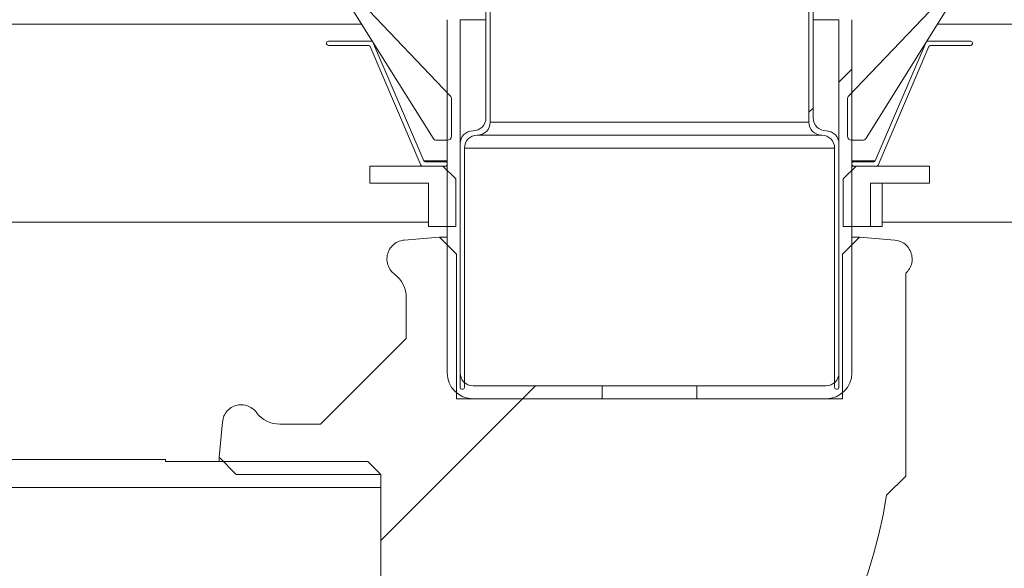
# Model space of a CAD drawing. Units: millimetres. Extents: x 5 to 415, y -14 to 292.
# Drawn here: x 207 to 214, y 227 to 231 of the extents above; entities that cross this region are included whole.
import ezdxf

# ---------------------------------------------------------------- set-up
doc = ezdxf.new("R2010")
doc.units = ezdxf.units.MM
doc.linetypes.add('PHANTOM', pattern=[12.7, 6.35, -1.27, 1.27, -1.27, 1.27, -1.27])

msp = doc.modelspace()

# ---------------------------------------------------------------- hatches: boundary and pattern name
at = {"linetype": 'Continuous', "lineweight": 0}
h = msp.add_hatch(dxfattribs=at)
h.set_pattern_fill('DIN 201 steel and steel cast iron', style=0, pattern_type=2)
h.set_pattern_definition([(45, (0, 0), (-13.4704, 13.4704), []), (45, (4.49, 2e-323), (-13.4704, 13.4704), []), (45, (8.98, 4e-323), (-13.4704, 13.4704), []), (45, (13.47, 6e-323), (-13.4704, 13.4704), [])])
edge = h.paths.add_edge_path(flags=0)
edge.add_spline(control_points=[(219.56305, 244.81702), (219.76024, 244.44008), (219.96041, 244.06546), (220.16109, 243.69202)], knot_values=[0.1202737, 0.1202737, 0.1202737, 0.1202737, 0.1301762, 0.1301762, 0.1301762, 0.1301762], weights=[1, 1, 1, 1], degree=3, periodic=0)
edge.add_spline(control_points=[(220.16109, 243.69202), (219.96041, 244.06546), (219.76024, 244.44008), (219.56305, 244.81702)], knot_values=[0.8698238, 0.8698238, 0.8698238, 0.8698238, 0.8797263, 0.8797263, 0.8797263, 0.8797263], weights=[1, 1, 1, 1], degree=3, periodic=0)
edge.add_spline(control_points=[(219.56305, 244.81702), (219.55945, 244.82392), (219.5558, 244.83089), (219.55235, 244.83748), (219.54907, 244.84377), (219.54589, 244.84985), (219.54306, 244.85527), (219.5405, 244.86016), (219.53817, 244.86463), (219.53626, 244.8683), (219.53443, 244.8718), (219.53294, 244.87466), (219.53193, 244.87658), (219.53093, 244.8785), (219.5304, 244.87952), (219.5304, 244.87952)], knot_values=[0, 0, 0, 0, 0.0003736, 0.0003736, 0.0003736, 0.0007296, 0.0007296, 0.0007296, 0.0010507, 0.0010507, 0.0010507, 0.001358, 0.001358, 0.001358, 0.0016662, 0.0016662, 0.0016662, 0.0016662], weights=[1, 1, 1, 1, 1, 1, 1, 1, 1, 1, 1, 1, 1, 1, 1, 1], degree=3, periodic=0)
edge.add_spline(control_points=[(219.5304, 244.87952), (219.5304, 244.87952), (219.53045, 244.87942), (219.53055, 244.87923), (219.53091, 244.87855), (219.53192, 244.8766), (219.53345, 244.87367), (219.5352, 244.87032), (219.53767, 244.86558), (219.54054, 244.86009), (219.54364, 244.85417), (219.54729, 244.84718), (219.55111, 244.83987), (219.55492, 244.83257), (219.55901, 244.82474), (219.56305, 244.81702)], knot_values=[0, 0, 0, 0, 0.0000963, 0.0000963, 0.0000963, 0.0004436, 0.0004436, 0.0004436, 0.0008401, 0.0008401, 0.0008401, 0.0012671, 0.0012671, 0.0012671, 0.0016923, 0.0016923, 0.0016923, 0.0016923], weights=[1, 1, 1, 1, 1, 1, 1, 1, 1, 1, 1, 1, 1, 1, 1, 1], degree=3, periodic=0)
edge.add_spline(control_points=[(219.56305, 244.81702), (221.20684, 241.67473), (225.66051, 234.50464), (220.96379, 217.26323), (207.11629, 216.03685), (200.364, 217.68733), (199.84086, 217.83271)], knot_values=[0.1202737, 0.1202737, 0.1202737, 0.1202737, 0.2028244, 0.3187943, 0.462281, 0.4745437, 0.4745437, 0.4745437, 0.4745437], weights=[1, 1, 1, 1, 1, 1, 1], degree=3, periodic=0)
edge.add_spline(control_points=[(199.84086, 217.83271), (199.83552, 217.83419), (199.83014, 217.83569), (199.82496, 217.83714), (199.81828, 217.839), (199.81179, 217.84081), (199.806, 217.84242), (199.80041, 217.84399), (199.79534, 217.8454), (199.79121, 217.84656), (199.78714, 217.8477), (199.78387, 217.84862), (199.78169, 217.84923), (199.77951, 217.84984), (199.77836, 217.85016), (199.77836, 217.85016)], knot_values=[0, 0, 0, 0, 0.0002662, 0.0002662, 0.0002662, 0.0006115, 0.0006115, 0.0006115, 0.0009449, 0.0009449, 0.0009449, 0.001273, 0.001273, 0.001273, 0.0016015, 0.0016015, 0.0016015, 0.0016015], weights=[1, 1, 1, 1, 1, 1, 1, 1, 1, 1, 1, 1, 1, 1, 1, 1], degree=3, periodic=0)
edge.add_spline(control_points=[(199.77836, 217.85016), (199.77836, 217.85016), (199.77872, 217.85006), (199.77942, 217.84987), (199.78071, 217.8495), (199.78323, 217.8488), (199.78674, 217.84781), (199.79037, 217.8468), (199.79517, 217.84545), (199.80067, 217.84391), (199.80627, 217.84235), (199.81276, 217.84054), (199.81956, 217.83864), (199.82636, 217.83674), (199.83366, 217.83471), (199.84086, 217.83271)], knot_values=[0, 0, 0, 0, 0.0001838, 0.0001838, 0.0001838, 0.0005272, 0.0005272, 0.0005272, 0.0008836, 0.0008836, 0.0008836, 0.0012467, 0.0012467, 0.0012467, 0.0016093, 0.0016093, 0.0016093, 0.0016093], weights=[1, 1, 1, 1, 1, 1, 1, 1, 1, 1, 1, 1, 1, 1, 1, 1], degree=3, periodic=0)
edge.add_spline(control_points=[(199.84086, 217.83271), (200.26498, 217.71485), (200.69469, 217.60713), (201.12937, 217.5091)], knot_values=[0.5254563, 0.5254563, 0.5254563, 0.5254563, 0.5353981, 0.5353981, 0.5353981, 0.5353981], weights=[1, 1, 1, 1], degree=3, periodic=0)
edge.add_spline(control_points=[(201.12937, 217.5091), (200.69469, 217.60713), (200.26498, 217.71485), (199.84086, 217.83271)], knot_values=[0.4646019, 0.4646019, 0.4646019, 0.4646019, 0.4745437, 0.4745437, 0.4745437, 0.4745437], weights=[1, 1, 1, 1], degree=3, periodic=0)
edge.add_spline(control_points=[(199.84086, 217.83271), (199.82645, 217.83671), (199.81185, 217.84079), (199.79825, 217.84459), (199.78465, 217.8484), (199.77167, 217.85204), (199.76046, 217.85519), (199.74946, 217.85829), (199.73987, 217.861), (199.73259, 217.86305), (199.72559, 217.86503), (199.72054, 217.86646), (199.71796, 217.86719), (199.71657, 217.86759), (199.71586, 217.86779), (199.71586, 217.86779)], knot_values=[0, 0, 0, 0, 0.0007179, 0.0007179, 0.0007179, 0.0014365, 0.0014365, 0.0014365, 0.0021424, 0.0021424, 0.0021424, 0.0028221, 0.0028221, 0.0028221, 0.0031849, 0.0031849, 0.0031849, 0.0031849], weights=[1, 1, 1, 1, 1, 1, 1, 1, 1, 1, 1, 1, 1, 1, 1, 1], degree=3, periodic=0)
edge.add_spline(control_points=[(199.71586, 217.86779), (199.71586, 217.86779), (199.71815, 217.86714), (199.72251, 217.86591), (199.72686, 217.86467), (199.73339, 217.86283), (199.74153, 217.86053), (199.74979, 217.8582), (199.75993, 217.85534), (199.77109, 217.8522), (199.78266, 217.84895), (199.79564, 217.84532), (199.80901, 217.84158), (199.81938, 217.83869), (199.83016, 217.83568), (199.84086, 217.83271)], knot_values=[0, 0, 0, 0, 0.0006528, 0.0006528, 0.0006528, 0.0013049, 0.0013049, 0.0013049, 0.0019678, 0.0019678, 0.0019678, 0.0026547, 0.0026547, 0.0026547, 0.0031848, 0.0031848, 0.0031848, 0.0031848], weights=[1, 1, 1, 1, 1, 1, 1, 1, 1, 1, 1, 1, 1, 1, 1, 1], degree=3, periodic=0)
edge.add_spline(control_points=[(199.84086, 217.83271), (200.364, 217.68733), (207.11629, 216.03685), (220.96379, 217.26323), (225.66051, 234.50464), (221.20684, 241.67473), (219.56305, 244.81702)], knot_values=[0.5254563, 0.5254563, 0.5254563, 0.5254563, 0.537719, 0.6812057, 0.7971756, 0.8797263, 0.8797263, 0.8797263, 0.8797263], weights=[1, 1, 1, 1, 1, 1, 1], degree=3, periodic=0)
edge.add_spline(control_points=[(219.56305, 244.81702), (219.55498, 244.83246), (219.54679, 244.84812), (219.53918, 244.8627), (219.53155, 244.87732), (219.52425, 244.8913), (219.51808, 244.90314), (219.51235, 244.91413), (219.50741, 244.92361), (219.50393, 244.9303), (219.50087, 244.93617), (219.49884, 244.94007), (219.49813, 244.94144), (219.49792, 244.94183), (219.49782, 244.94202), (219.49782, 244.94202)], knot_values=[0, 0, 0, 0, 0.0008362, 0.0008362, 0.0008362, 0.0016758, 0.0016758, 0.0016758, 0.0024553, 0.0024553, 0.0024553, 0.0031384, 0.0031384, 0.0031384, 0.0033284, 0.0033284, 0.0033284, 0.0033284], weights=[1, 1, 1, 1, 1, 1, 1, 1, 1, 1, 1, 1, 1, 1, 1, 1], degree=3, periodic=0)
edge.add_spline(control_points=[(219.49782, 244.94202), (219.49782, 244.94202), (219.49889, 244.93998), (219.50089, 244.93613), (219.50289, 244.93229), (219.50586, 244.92658), (219.50952, 244.91955), (219.51335, 244.91221), (219.518, 244.90328), (219.52311, 244.89349), (219.52877, 244.88264), (219.53511, 244.87049), (219.54168, 244.85792), (219.54856, 244.84474), (219.55585, 244.8308), (219.56305, 244.81702)], knot_values=[0, 0, 0, 0, 0.000616, 0.000616, 0.000616, 0.00123, 0.00123, 0.00123, 0.0018715, 0.0018715, 0.0018715, 0.0025827, 0.0025827, 0.0025827, 0.0033283, 0.0033283, 0.0033283, 0.0033283], weights=[1, 1, 1, 1, 1, 1, 1, 1, 1, 1, 1, 1, 1, 1, 1, 1], degree=3, periodic=0)
h = msp.add_hatch(dxfattribs=at)
h.set_pattern_fill('ANSI31', style=0)
edge = h.paths.add_edge_path(flags=0)
edge.add_arc((210.07836, 228.55452), 0.0125, 270, 360)
edge.add_line((210.09086, 228.55452), (210.09086, 230.29202))
edge.add_arc((210.18461, 230.29202), 0.09375, 90, 180, ccw=False)
edge.add_arc((210.18461, 230.47952), 0.09375, 270, 360)
edge.add_line((210.27836, 230.47952), (210.27836, 233.72952))
edge.add_line((210.27836, 233.72952), (210.24711, 233.72952))
edge.add_line((210.24711, 233.72952), (210.24711, 230.51077))
edge.add_arc((210.15336, 230.51077), 0.09375, 270, 360, ccw=False)
edge.add_arc((210.15336, 230.32327), 0.09375, 90, 180)
edge.add_line((210.05961, 230.32327), (210.05961, 228.55452))
edge.add_arc((210.07211, 228.55452), 0.0125, 180, 270)
edge.add_line((210.07211, 228.54202), (210.07836, 228.54202))
h = msp.add_hatch(dxfattribs=at)
h.set_pattern_fill('ANSI31', style=0)
edge = h.paths.add_edge_path(flags=0)
edge.add_arc((212.79711, 228.55452), 0.0125, 270, 360)
edge.add_line((212.80961, 228.55452), (212.80961, 230.32327))
edge.add_arc((212.71586, 230.32327), 0.09375, 0, 90)
edge.add_arc((212.71586, 230.51077), 0.09375, 180, 270, ccw=False)
edge.add_line((212.62211, 230.51077), (212.62211, 233.72952))
edge.add_line((212.62211, 233.72952), (212.59086, 233.72952))
edge.add_line((212.59086, 233.72952), (212.59086, 230.47952))
edge.add_arc((212.68461, 230.47952), 0.09375, 180, 270)
edge.add_arc((212.68461, 230.29202), 0.09375, 0, 90, ccw=False)
edge.add_line((212.77836, 230.29202), (212.77836, 228.55452))
edge.add_arc((212.79086, 228.55452), 0.0125, 180, 270)
edge.add_line((212.79086, 228.54202), (212.79711, 228.54202))
h = msp.add_hatch(dxfattribs=at)
h.set_pattern_fill('ANSI31', style=0)
edge = h.paths.add_edge_path(flags=0)
edge.add_line((209.84086, 231.44202), (209.27836, 231.44202))
edge.add_arc((209.27836, 231.41077), 0.03125, 90, 180)
edge.add_line((209.24711, 231.41077), (209.24711, 231.37952))
edge.add_arc((209.27836, 231.37952), 0.03125, 180, 270)
edge.add_line((209.27836, 231.34827), (209.84086, 231.34827))
edge.add_arc((209.84086, 231.22327), 0.125, 0, 90, ccw=False)
edge.add_line((209.96586, 231.22327), (209.96586, 228.66077))
edge.add_arc((210.15336, 228.66077), 0.1875, 180, 270)
edge.add_line((210.15336, 228.47327), (211.09086, 228.47327))
edge.add_line((211.09086, 228.47327), (211.09086, 228.56702))
edge.add_line((211.09086, 228.56702), (210.15336, 228.56702))
edge.add_arc((210.15336, 228.66077), 0.09375, 180, 270, ccw=False)
edge.add_line((210.05961, 228.66077), (210.05961, 231.22327))
edge.add_arc((209.84086, 231.22327), 0.21875, 0, 90)
h = msp.add_hatch(dxfattribs=at)
h.set_pattern_fill('ANSI31', style=0)
edge = h.paths.add_edge_path(flags=0)
edge.add_line((212.80961, 231.22327), (212.80961, 228.66077))
edge.add_arc((212.71586, 228.66077), 0.09375, 270, 360, ccw=False)
edge.add_line((212.71586, 228.56702), (211.77836, 228.56702))
edge.add_line((211.77836, 228.56702), (211.77836, 228.47327))
edge.add_line((211.77836, 228.47327), (212.71586, 228.47327))
edge.add_arc((212.71586, 228.66077), 0.1875, 270, 360)
edge.add_line((212.90336, 228.66077), (212.90336, 231.22327))
edge.add_arc((213.02836, 231.22327), 0.125, 90, 180, ccw=False)
edge.add_line((213.02836, 231.34827), (213.59086, 231.34827))
edge.add_arc((213.59086, 231.37952), 0.03125, 270, 360)
edge.add_line((213.62211, 231.37952), (213.62211, 231.41077))
edge.add_arc((213.59086, 231.41077), 0.03125, 0, 90)
edge.add_line((213.59086, 231.44202), (213.02836, 231.44202))
edge.add_arc((213.02836, 231.22327), 0.21875, 90, 180)
h = msp.add_hatch(dxfattribs=at)
h.set_pattern_fill('ANSI31', style=0)
edge = h.paths.add_edge_path(flags=0)
edge.add_line((209.99711, 230.37952), (209.99711, 230.64825))
edge.add_arc((209.96586, 230.64825), 0.03125, 0, 43.66778)
edge.add_line((209.98847, 230.66983), (209.35009, 231.3386))
edge.add_arc((209.32749, 231.31702), 0.03125, 43.66778, 90)
edge.add_line((209.32749, 231.34827), (209.30349, 231.34827))
edge.add_arc((209.30349, 231.31702), 0.03125, 90, 212.005383)
edge.add_line((209.27699, 231.30046), (209.86293, 230.36296))
edge.add_arc((209.88943, 230.37952), 0.03125, 212.005383, 270)
edge.add_line((209.88943, 230.34827), (209.96586, 230.34827))
edge.add_arc((209.96586, 230.37952), 0.03125, 270, 360)
h = msp.add_hatch(dxfattribs=at)
h.set_pattern_fill('ANSI31', style=0)
edge = h.paths.add_edge_path(flags=0)
edge.add_line((212.87211, 230.64825), (212.87211, 230.37952))
edge.add_arc((212.90336, 230.37952), 0.03125, 180, 270)
edge.add_line((212.90336, 230.34827), (212.97979, 230.34827))
edge.add_arc((212.97979, 230.37952), 0.03125, 270, 327.994617)
edge.add_line((213.00629, 230.36296), (213.59223, 231.30046))
edge.add_arc((213.56573, 231.31702), 0.03125, 327.994617, 450)
edge.add_line((213.56573, 231.34827), (213.54173, 231.34827))
edge.add_arc((213.54173, 231.31702), 0.03125, 90, 136.33222)
edge.add_line((213.51913, 231.3386), (212.88076, 230.66983))
edge.add_arc((212.90336, 230.64825), 0.03125, 136.33222, 180)
h = msp.add_hatch(dxfattribs=at)
h.set_pattern_fill('ANSI31', style=0)
edge = h.paths.add_edge_path(flags=0)
edge.add_line((209.96586, 230.17393), (209.96586, 230.18018))
edge.add_arc((209.95336, 230.18018), 0.0125, 0, 90)
edge.add_line((209.95336, 230.19268), (209.80721, 230.19268))
edge.add_arc((209.80721, 230.20518), 0.0125, 203.198591, 270, ccw=False)
edge.add_line((209.79572, 230.20026), (209.42721, 231.06011))
edge.add_arc((209.41573, 231.05518), 0.0125, 23.198591, 90)
edge.add_line((209.41573, 231.06768), (209.10336, 231.06768))
edge.add_arc((209.10336, 231.05518), 0.0125, 90, 180)
edge.add_line((209.09086, 231.05518), (209.09086, 231.04893))
edge.add_arc((209.10336, 231.04893), 0.0125, 180, 270)
edge.add_line((209.10336, 231.03643), (209.39512, 231.03643))
edge.add_arc((209.39512, 231.02393), 0.0125, 23.198591, 90, ccw=False)
edge.add_line((209.40661, 231.02886), (209.77512, 230.16901))
edge.add_arc((209.7866, 230.17393), 0.0125, 203.198591, 270)
edge.add_line((209.7866, 230.16143), (209.95336, 230.16143))
edge.add_arc((209.95336, 230.17393), 0.0125, 270, 360)
h = msp.add_hatch(dxfattribs=at)
h.set_pattern_fill('ANSI31', style=0)
edge = h.paths.add_edge_path(flags=0)
edge.add_line((212.91586, 230.16143), (213.08262, 230.16143))
edge.add_arc((213.08262, 230.17393), 0.0125, 270, 336.801409)
edge.add_line((213.09411, 230.16901), (213.46262, 231.02886))
edge.add_arc((213.4741, 231.02393), 0.0125, 90, 156.801409, ccw=False)
edge.add_line((213.4741, 231.03643), (213.76586, 231.03643))
edge.add_arc((213.76586, 231.04893), 0.0125, 270, 360)
edge.add_line((213.77836, 231.04893), (213.77836, 231.05518))
edge.add_arc((213.76586, 231.05518), 0.0125, 0, 90)
edge.add_line((213.76586, 231.06768), (213.4535, 231.06768))
edge.add_arc((213.4535, 231.05518), 0.0125, 90, 156.801409)
edge.add_line((213.44201, 231.06011), (213.0735, 230.20026))
edge.add_arc((213.06201, 230.20518), 0.0125, 270, 336.801409, ccw=False)
edge.add_line((213.06201, 230.19268), (212.91586, 230.19268))
edge.add_arc((212.91586, 230.18018), 0.0125, 90, 180)
edge.add_line((212.90336, 230.18018), (212.90336, 230.17393))
edge.add_arc((212.91586, 230.17393), 0.0125, 180, 270)
h = msp.add_hatch(dxfattribs=at)
h.set_pattern_fill('ANSI31', style=0)
h.paths.add_polyline_path([(209.83043, 230.03643), (209.83043, 229.72393), (210.02836, 229.72393), (210.02836, 230.06768), (209.93461, 230.16143), (209.40336, 230.16143), (209.40336, 230.03643)], flags=0)
h = msp.add_hatch(dxfattribs=at)
h.set_pattern_fill('ANSI31', style=0)
h.paths.add_polyline_path([(213.0388, 229.72393), (213.0388, 230.03643), (213.46586, 230.03643), (213.46586, 230.16143), (212.93461, 230.16143), (212.84086, 230.06768), (212.84086, 229.72393)], flags=0)
h = msp.add_hatch(dxfattribs=at)
h.set_pattern_fill('ANSI31', style=0)
edge = h.paths.add_edge_path(flags=0)
edge.add_line((210.04711, 224.6639), (210.18549, 224.80228))
edge.add_arc((209.62211, 228.33577), 3.57812, 279.058999, 350.941001)
edge.add_line((213.15561, 227.77239), (213.29399, 227.91077))
edge.add_line((213.29399, 227.91077), (213.29399, 229.38352))
edge.add_spline(control_points=[(213.29399, 229.38352), (213.30465, 229.39286), (213.31395, 229.404), (213.32125, 229.41616), (213.32917, 229.42935), (213.33492, 229.44409), (213.33803, 229.45917), (213.34114, 229.47424), (213.34169, 229.49006), (213.33963, 229.50531), (213.33757, 229.52056), (213.33285, 229.53567), (213.32586, 229.54938), (213.31887, 229.56309), (213.30942, 229.57578), (213.29829, 229.58641), (213.28715, 229.59703), (213.27403, 229.60588), (213.26001, 229.61222), (213.24599, 229.61856), (213.23068, 229.62257), (213.21535, 229.62391)], knot_values=[0.000287, 0.000287, 0.000287, 0.000287, 0.0009762, 0.0009762, 0.0009762, 0.0017245, 0.0017245, 0.0017245, 0.0024729, 0.0024729, 0.0024729, 0.0032212, 0.0032212, 0.0032212, 0.0039695, 0.0039695, 0.0039695, 0.0047179, 0.0047179, 0.0047179, 0.0054662, 0.0054662, 0.0054662, 0.0054662], weights=[1, 1, 1, 1, 1, 1, 1, 1, 1, 1, 1, 1, 1, 1, 1, 1, 1, 1, 1, 1, 1, 1], degree=3, periodic=0)
edge.add_line((213.21535, 229.62391), (212.95961, 229.64628))
edge.add_line((212.95961, 229.64628), (212.83602, 229.52269))
edge.add_line((212.83602, 229.52269), (212.83602, 228.47327))
edge.add_line((212.83602, 228.47327), (210.03321, 228.47327))
edge.add_line((210.03321, 228.47327), (210.03321, 229.52269))
edge.add_line((210.03321, 229.52269), (209.90961, 229.64628))
edge.add_line((209.90961, 229.64628), (209.65388, 229.62391))
edge.add_spline(control_points=[(209.65388, 229.62391), (209.64915, 229.62349), (209.64443, 229.62283), (209.63977, 229.62193), (209.62466, 229.61901), (209.60985, 229.61344), (209.59656, 229.60569), (209.58326, 229.59793), (209.57113, 229.58777), (209.56115, 229.57605), (209.55118, 229.56433), (209.54309, 229.55073), (209.53756, 229.53637), (209.53202, 229.52201), (209.52889, 229.50649), (209.52843, 229.49111), (209.52796, 229.47573), (209.53014, 229.46005), (209.53479, 229.44538), (209.53944, 229.43071), (209.54669, 229.41664), (209.55593, 229.40434), (209.56375, 229.39392), (209.57317, 229.38454), (209.58361, 229.37675)], knot_values=[0, 0, 0, 0, 0.0002279, 0.0002279, 0.0002279, 0.0009762, 0.0009762, 0.0009762, 0.0017245, 0.0017245, 0.0017245, 0.0024729, 0.0024729, 0.0024729, 0.0032212, 0.0032212, 0.0032212, 0.0039695, 0.0039695, 0.0039695, 0.0047179, 0.0047179, 0.0047179, 0.0053511, 0.0053511, 0.0053511, 0.0053511], weights=[1, 1, 1, 1, 1, 1, 1, 1, 1, 1, 1, 1, 1, 1, 1, 1, 1, 1, 1, 1, 1, 1, 1, 1, 1], degree=3, periodic=0)
edge.add_arc((209.45649, 229.20646), 0.2125, 0, 53.257888, ccw=False)
edge.add_line((209.66899, 229.20646), (209.66899, 228.91077))
edge.add_line((209.66899, 228.91077), (209.04711, 228.2889))
edge.add_line((209.04711, 228.2889), (208.75142, 228.2889))
edge.add_arc((208.75142, 228.5014), 0.2125, 216.742112, 270, ccw=False)
edge.add_spline(control_points=[(208.58114, 228.37428), (208.57973, 228.37617), (208.57827, 228.37802), (208.57676, 228.37984), (208.56693, 228.39168), (208.55492, 228.40199), (208.54173, 228.40991), (208.52853, 228.41783), (208.51379, 228.42358), (208.49872, 228.42669), (208.48364, 228.4298), (208.46783, 228.43034), (208.45258, 228.42829), (208.43732, 228.42623), (208.42222, 228.42151), (208.40851, 228.41452), (208.3948, 228.40753), (208.3821, 228.39808), (208.37148, 228.38695), (208.36085, 228.37581), (208.352, 228.36269), (208.34566, 228.34867), (208.33932, 228.33465), (208.33532, 228.31934), (208.33398, 228.30401)], knot_values=[0.0001154, 0.0001154, 0.0001154, 0.0001154, 0.0002286, 0.0002286, 0.0002286, 0.0009769, 0.0009769, 0.0009769, 0.0017252, 0.0017252, 0.0017252, 0.0024736, 0.0024736, 0.0024736, 0.0032219, 0.0032219, 0.0032219, 0.0039702, 0.0039702, 0.0039702, 0.0047185, 0.0047185, 0.0047185, 0.0054668, 0.0054668, 0.0054668, 0.0054668], weights=[1, 1, 1, 1, 1, 1, 1, 1, 1, 1, 1, 1, 1, 1, 1, 1, 1, 1, 1, 1, 1, 1, 1, 1, 1], degree=3, periodic=0)
edge.add_line((208.33398, 228.30401), (208.3116, 228.04827))
edge.add_line((208.3116, 228.04827), (208.4352, 227.92468))
edge.add_line((208.4352, 227.92468), (209.48461, 227.92468))
edge.add_line((209.48461, 227.92468), (209.48461, 225.12187))
edge.add_line((209.48461, 225.12187), (208.4352, 225.12187))
edge.add_line((208.4352, 225.12187), (208.3116, 224.99827))
edge.add_line((208.3116, 224.99827), (208.33398, 224.74254))
edge.add_spline(control_points=[(208.33398, 224.74254), (208.33439, 224.73779), (208.33505, 224.73306), (208.33596, 224.72839), (208.33888, 224.71328), (208.34446, 224.69847), (208.35222, 224.68518), (208.35998, 224.67189), (208.37014, 224.65976), (208.38187, 224.64979), (208.39359, 224.63981), (208.40719, 224.63173), (208.42156, 224.6262), (208.43592, 224.62067), (208.45143, 224.61755), (208.46682, 224.61708), (208.4822, 224.61662), (208.49787, 224.61881), (208.51254, 224.62346), (208.52721, 224.62812), (208.54128, 224.63537), (208.55358, 224.64462), (208.56113, 224.65029), (208.56813, 224.65679), (208.57436, 224.6639)], knot_values=[0, 0, 0, 0, 0.0002286, 0.0002286, 0.0002286, 0.0009769, 0.0009769, 0.0009769, 0.0017252, 0.0017252, 0.0017252, 0.0024736, 0.0024736, 0.0024736, 0.0032219, 0.0032219, 0.0032219, 0.0039702, 0.0039702, 0.0039702, 0.0047185, 0.0047185, 0.0047185, 0.005177, 0.005177, 0.005177, 0.005177], weights=[1, 1, 1, 1, 1, 1, 1, 1, 1, 1, 1, 1, 1, 1, 1, 1, 1, 1, 1, 1, 1, 1, 1, 1, 1], degree=3, periodic=0)
edge.add_line((208.57436, 224.6639), (210.04711, 224.6639))
h = msp.add_hatch(dxfattribs=at)
h.set_pattern_fill('ANSI32', angle=3e-322, style=0)
h.paths.add_polyline_path([(200.10961, 228.03265), (200.10961, 227.82952), (209.48461, 227.82952), (209.48461, 227.92327), (209.39086, 228.01702), (207.92211, 228.01702), (207.92211, 228.03265)], flags=0)

# ---------------------------------------------------------------- linework, layer by layer
at = {"color": 7, "linetype": 'Continuous', "lineweight": 15}
for p, q in [((210.24711, 230.51077), (210.24711, 233.72952)), ((210.27836, 230.47952), (210.27836, 233.72952)), ((212.59086, 233.72952), (212.59086, 230.47952)), ((212.62211, 233.72952), (212.62211, 230.51077)), ((209.27699, 231.30046), (209.86293, 230.36296)), ((209.98847, 230.66983), (209.35009, 231.3386)), ((213.51913, 231.3386), (212.88076, 230.66983)), ((213.00629, 230.36296), (213.59223, 231.30046)), ((209.96586, 231.22327), (209.96586, 228.66077)), ((210.05961, 231.22327), (210.05961, 228.66077)), ((212.80961, 228.66077), (212.80961, 231.22327)), ((212.90336, 228.66077), (212.90336, 231.22327)), ((209.41573, 231.06768), (209.10336, 231.06768)), ((209.41573, 231.06768), (209.42248, 231.06768)), ((213.44674, 231.06768), (213.4535, 231.06768)), ((213.76586, 231.06768), (213.4535, 231.06768)), ((209.09086, 231.05518), (209.09086, 231.04893)), ((209.10336, 231.03643), (209.39512, 231.03643)), ((209.40661, 231.02886), (209.77512, 230.16901)), ((209.79572, 230.20026), (209.42721, 231.06011)), ((213.44201, 231.06011), (213.0735, 230.20026)), ((213.09411, 230.16901), (213.46262, 231.02886)), ((213.4741, 231.03643), (213.76586, 231.03643)), ((213.77836, 231.04893), (213.77836, 231.05518)), ((209.99711, 230.37952), (209.99711, 230.64825)), ((212.87211, 230.64825), (212.87211, 230.37952)), ((209.88943, 230.34827), (209.96586, 230.34827)), ((210.18461, 230.38577), (212.68461, 230.38577)), ((212.90336, 230.34827), (212.97979, 230.34827)), ((210.05961, 228.55452), (210.05961, 230.32327)), ((210.09086, 228.55452), (210.09086, 230.29202)), ((212.77836, 230.29202), (212.77836, 228.55452)), ((212.80961, 230.32327), (212.80961, 228.55452)), ((209.40336, 230.03643), (209.40336, 230.16143)), ((209.93461, 230.16143), (209.40336, 230.16143)), ((209.7866, 230.16143), (209.95336, 230.16143)), ((209.95336, 230.19268), (209.80721, 230.19268)), ((209.93461, 230.16143), (210.02836, 230.06768)), ((209.95336, 230.19268), (209.96586, 230.19268)), ((209.96586, 230.16143), (209.95336, 230.16143)), ((209.96586, 230.17393), (209.96586, 230.18018)), ((212.84086, 230.06768), (212.93461, 230.16143)), ((212.90336, 230.19268), (212.91586, 230.19268)), ((212.90336, 230.18018), (212.90336, 230.17393)), ((212.91586, 230.16143), (212.90336, 230.16143)), ((213.06201, 230.19268), (212.91586, 230.19268)), ((212.91586, 230.16143), (213.08262, 230.16143)), ((213.46586, 230.16143), (212.93461, 230.16143)), ((213.46586, 230.16143), (213.46586, 230.03643)), ((210.02836, 229.72393), (210.02836, 230.06768)), ((212.84086, 230.06768), (212.84086, 229.72393)), ((209.83043, 230.03643), (209.40336, 230.03643)), ((209.83043, 230.03643), (209.83043, 229.72393)), ((213.0388, 229.72393), (213.0388, 230.03643)), ((213.46586, 230.03643), (213.0388, 230.03643)), ((213.12278, 229.72393), (213.12278, 230.03643)), ((209.83043, 229.75452), (203.51921, 229.75452)), ((210.02836, 229.72393), (209.83043, 229.72393)), ((213.0388, 229.72393), (212.84086, 229.72393)), ((213.12278, 229.72393), (213.0388, 229.72393)), ((215.22858, 229.75452), (213.12278, 229.75452)), ((209.65388, 229.62391), (209.90961, 229.64628)), ((210.03321, 229.52269), (209.90961, 229.64628)), ((209.90961, 229.64628), (209.96586, 229.64628)), ((212.95961, 229.64628), (212.83602, 229.52269)), ((212.90336, 229.64628), (212.95961, 229.64628)), ((212.95961, 229.64628), (213.21535, 229.62391)), ((210.03321, 228.47327), (210.03321, 229.52269)), ((212.83602, 229.52269), (212.83602, 228.47327)), ((213.29399, 227.91077), (213.29399, 229.38352)), ((209.66899, 228.91077), (209.66899, 229.20646)), ((209.66899, 228.91077), (209.04711, 228.2889)), ((210.15336, 228.56702), (211.09086, 228.56702)), ((211.09086, 228.47327), (211.09086, 228.56702)), ((211.77836, 228.56702), (211.09086, 228.56702)), ((211.77836, 228.56702), (211.77836, 228.47327)), ((211.77836, 228.56702), (212.71586, 228.56702)), ((210.07836, 228.54202), (210.07211, 228.54202)), ((212.79711, 228.54202), (212.79086, 228.54202)), ((212.83602, 228.47327), (210.03321, 228.47327)), ((210.15336, 228.47327), (211.09086, 228.47327)), ((211.77836, 228.47327), (212.71586, 228.47327)), ((208.3116, 228.04827), (208.33398, 228.30401)), ((208.75142, 228.2889), (209.04711, 228.2889)), ((207.92211, 228.03265), (200.10961, 228.03265)), ((207.92211, 228.03265), (207.92211, 228.01702)), ((207.92211, 228.01702), (209.39086, 228.01702)), ((208.3116, 228.04827), (208.4352, 227.92468)), ((208.3116, 228.01702), (208.3116, 228.04827)), ((209.39086, 228.01702), (209.48461, 227.92327)), ((208.4352, 227.92468), (209.48461, 227.92468)), ((209.48461, 227.92468), (209.48461, 225.12187)), ((209.48461, 227.92327), (209.48461, 227.82952)), ((213.15561, 227.77239), (213.29399, 227.91077)), ((209.48461, 227.82952), (200.10961, 227.82952))]:
    msp.add_line(p, q, dxfattribs=at)
at = {"color": 8, "linetype": 'PHANTOM', "lineweight": 0}
for p, q in [((210.05961, 231.22327), (210.24711, 231.22327)), ((212.62211, 231.22327), (212.80961, 231.22327)), ((209.34477, 231.19202), (202.89421, 231.19202)), ((214.19733, 231.19202), (213.52446, 231.19202)), ((210.27836, 230.47952), (212.59086, 230.47952)), ((212.77836, 230.29202), (210.09086, 230.29202)), ((209.79572, 230.20026), (209.96586, 230.20026)), ((212.90336, 230.20026), (213.0735, 230.20026))]:
    msp.add_line(p, q, dxfattribs=at)
at = {"color": 7, "linetype": 'Continuous', "lineweight": 15}
for centre, radius, start, end in [((209.10336, 231.05518), 0.0125, 90, 180), ((209.41573, 231.05518), 0.0125, 23.198591, 90), ((213.4535, 231.05518), 0.0125, 90, 156.801409), ((213.76586, 231.05518), 0.0125, 0, 90), ((209.10336, 231.04893), 0.0125, 180, 270), ((209.39512, 231.02393), 0.0125, 23.198591, 90), ((213.4741, 231.02393), 0.0125, 90, 156.801409), ((213.76586, 231.04893), 0.0125, 270, 0), ((209.96586, 230.64825), 0.03125, 0, 43.66778), ((212.90336, 230.64825), 0.03125, 136.33222, 180), ((210.15336, 230.51077), 0.09375, 270, 0), ((212.71586, 230.51077), 0.09375, 180, 270), ((210.18461, 230.47952), 0.09375, 270, 0), ((212.68461, 230.47952), 0.09375, 180, 270), ((209.88943, 230.37952), 0.03125, 212.005383, 270), ((209.96586, 230.37952), 0.03125, 270, 0), ((210.15336, 230.32327), 0.09375, 90, 180), ((210.18461, 230.29202), 0.09375, 90, 180), ((212.68461, 230.29202), 0.09375, 0, 90), ((212.71586, 230.32327), 0.09375, 0, 90), ((212.90336, 230.37952), 0.03125, 180, 270), ((212.97979, 230.37952), 0.03125, 270, 327.994617), ((209.7866, 230.17393), 0.0125, 203.198591, 270), ((209.80721, 230.20518), 0.0125, 203.198591, 270), ((209.95336, 230.18018), 0.0125, 0, 90), ((209.95336, 230.17393), 0.0125, 270, 0), ((212.91586, 230.18018), 0.0125, 90, 180), ((212.91586, 230.17393), 0.0125, 180, 270), ((213.06201, 230.20518), 0.0125, 270, 336.801409), ((213.08262, 230.17393), 0.0125, 270, 336.801409), ((209.45649, 229.20646), 0.2125, 0, 53.257888), ((210.15336, 228.66077), 0.1875, 180, 270), ((210.15336, 228.66077), 0.09375, 180, 270), ((212.71586, 228.66077), 0.1875, 270, 0), ((212.71586, 228.66077), 0.09375, 270, 0), ((210.07211, 228.55452), 0.0125, 180, 270), ((210.07836, 228.55452), 0.0125, 270, 0), ((212.79086, 228.55452), 0.0125, 180, 270), ((212.79711, 228.55452), 0.0125, 270, 0), ((208.75142, 228.5014), 0.2125, 216.742112, 270), ((209.62211, 228.33577), 3.57813, 279.058999, 350.941001)]:
    msp.add_arc(centre, radius, start, end, dxfattribs=at)
for points, knots in [([(199.84086, 217.83271), (200.24101, 217.72749), (201.04582, 217.51587), (202.27552, 217.26654), (203.52438, 217.06475), (204.78809, 216.91872), (206.05984, 216.8296), (207.30923, 216.80104), (208.53014, 216.83154), (209.71724, 216.91939), (210.88945, 217.06745), (212.04142, 217.27801), (213.11466, 217.54039), (214.10774, 217.84599), (215.02133, 218.18583), (215.90539, 218.57778), (216.75653, 219.02333), (217.57133, 219.52396), (218.34631, 220.08116), (219.05764, 220.6791), (219.70551, 221.31345), (220.29263, 221.97739), (220.83799, 222.68508), (221.34089, 223.43244), (221.80079, 224.21529), (222.25524, 225.10415), (222.68787, 226.1033), (223.08046, 227.21367), (223.39887, 228.35082), (223.64179, 229.50621), (223.80792, 230.6713), (223.89426, 231.81569), (223.90462, 232.93115), (223.84289, 234.01056), (223.70833, 235.06954), (223.49828, 236.10287), (223.20546, 237.16461), (222.82729, 238.25462), (222.36525, 239.3735), (221.852, 240.47371), (221.30112, 241.56164), (220.72665, 242.64398), (220.14048, 243.72624), (219.75577, 244.45298), (219.56305, 244.81702)], [0, 0, 0, 0, 0.0266652, 0.0536309, 0.0808366, 0.1081893, 0.1355997, 0.1629842, 0.188712, 0.2142927, 0.2396791, 0.2648349, 0.2897366, 0.3108495, 0.3317754, 0.3525305, 0.373143, 0.3936545, 0.4141209, 0.4346127, 0.4534924, 0.4725145, 0.4916959, 0.5110403, 0.5305416, 0.5501851, 0.5753551, 0.6006633, 0.6260421, 0.6514172, 0.6767112, 0.701847, 0.7253362, 0.7485642, 0.7714849, 0.7940848, 0.8164731, 0.8424298, 0.8684014, 0.8944679, 0.9206651, 0.9469972, 0.9734495, 1, 1, 1, 1]), ([(209.58361, 229.37675), (209.57379, 229.38544), (209.55238, 229.4044), (209.53238, 229.44473), (209.52577, 229.49116), (209.53511, 229.53732), (209.55915, 229.57778), (209.59522, 229.60787), (209.62916, 229.62094), (209.64916, 229.62334), (209.65388, 229.62391)], [0, 0, 0, 0, 0.11831248, 0.25807412, 0.39783576, 0.53759739, 0.67735903, 0.81712067, 0.95688231, 1, 1, 1, 1]), ([(213.21535, 229.62391), (213.23062, 229.62105), (213.26116, 229.61532), (213.30009, 229.58812), (213.32821, 229.55063), (213.34227, 229.50561), (213.34049, 229.45878), (213.32438, 229.41546), (213.30384, 229.39387), (213.29399, 229.38352)], [0, 0, 0, 0, 0.1444871, 0.2889742, 0.4334613, 0.5779483, 0.7224354, 0.8669225, 1, 1, 1, 1]), ([(208.33398, 228.30401), (208.33684, 228.31928), (208.34256, 228.34982), (208.36976, 228.38875), (208.40726, 228.41687), (208.45223, 228.4309), (208.49926, 228.42927), (208.54303, 228.41216), (208.56885, 228.39019), (208.57969, 228.37614), (208.58114, 228.37428)], [0, 0, 0, 0, 0.13979605, 0.27959209, 0.41938814, 0.55918419, 0.69898023, 0.83877628, 0.97857233, 1, 1, 1, 1])]:
    msp.add_open_spline(points, degree=3, knots=knots, dxfattribs=at)

doc.saveas('drawing.dxf')
